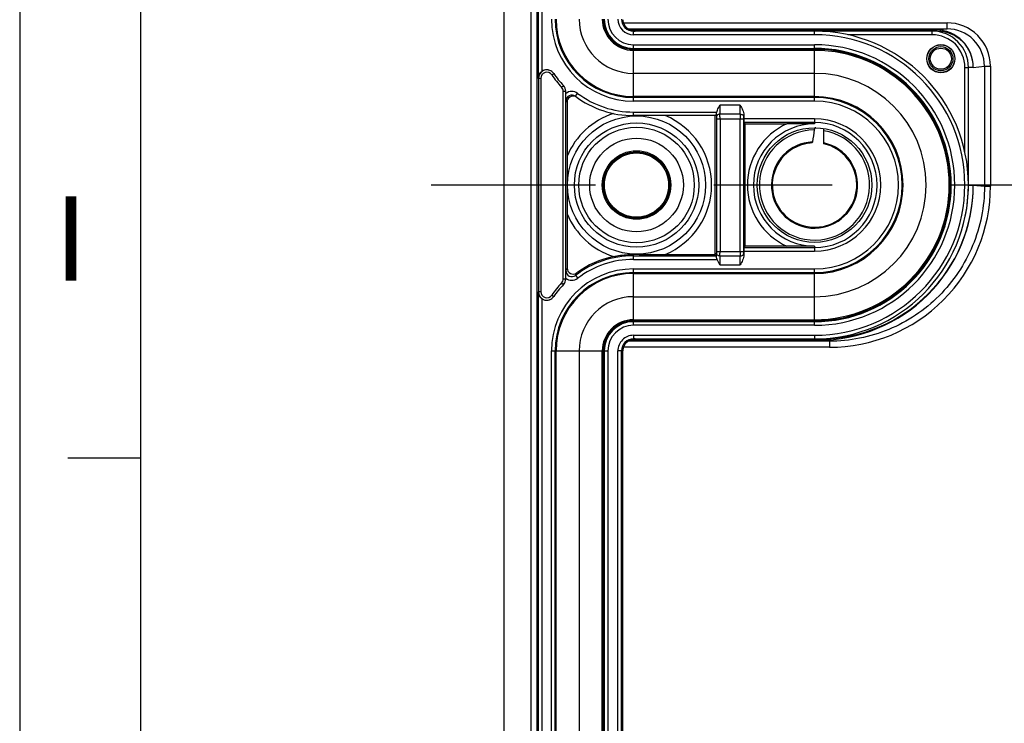
# Model space of a CAD drawing. Units: millimetres. Extents: x 0 to 1189, y 0 to 841.
# Drawn here: x 0 to 41, y 286 to 315 of the extents above; entities that cross this region are included whole.
import ezdxf

# ---------------------------------------------------------------- set-up
doc = ezdxf.new("R2010")
doc.units = ezdxf.units.MM
doc.header["$LTSCALE"] = 65.395
doc.linetypes.add('CENTER', pattern=[0.6, 0.375, -0.075, 0.075, -0.075])
doc.linetypes.add('PHANTOM', pattern=[0.8, 0.45, -0.05, 0.1, -0.05, 0.1, -0.05])
doc.layers.get('0').update_dxf_attribs({"linetype": 'CONTINUOUS'})
for name, color, linetype in [('AUSFORMSCHRAEGEN', 7, 'CONTINUOUS'), ('DEFAULT_3', 7, 'PHANTOM'), ('RUNDUNGEN', 7, 'CONTINUOUS'), ('TEIL_STARTBEZUEGE', 7, 'CONTINUOUS')]:
    doc.layers.add(name, color=color, linetype=linetype)
doc.styles.add('TEXTSTYLE_3', font='txt', dxfattribs={"width": 0.714286})

msp = doc.modelspace()

# ---------------------------------------------------------------- linework, layer by layer
at = {"color": 2, "linetype": 'CONTINUOUS'}
for p, q in [((0, 841), (0, 0)), ((5, 297), (2, 297))]:
    msp.add_line(p, q, dxfattribs=at)
at = {"color": 7, "linetype": 'CONTINUOUS'}
for p, q in [((5, 836), (5, 5)), ((20.05074, 489.56182), (20.05074, 127.06182))]:
    msp.add_line(p, q, dxfattribs=at)
at = {"layer": 'AUSFORMSCHRAEGEN', "color": 9, "linetype": 'CONTINUOUS'}
for p, q in [((21.17745, 344.81182), (21.17745, 271.81182)), ((21.42741, 344.8161), (21.42741, 271.80753))]:
    msp.add_line(p, q, dxfattribs=at)
at = {"layer": 'AUSFORMSCHRAEGEN', "color": 7, "linetype": 'CONTINUOUS'}
for p, q in [((25.42574, 313.93682), (32.92574, 313.93682)), ((28.80074, 311.18682), (28.80074, 305.43682)), ((30.05074, 305.77536), (30.05074, 310.84827)), ((32.92574, 302.68682), (25.42574, 302.68682)), ((24.17574, 301.43682), (24.17574, 240.18682))]:
    msp.add_line(p, q, dxfattribs=at)
for centre, radius in [((38.15833, 313.54441), 0.58285), ((38.15833, 313.54441), 0.575), ((38.15833, 313.54441), 0.5), ((38.15833, 313.54441), 0.43803), ((25.55074, 308.31182), 2.575), ((32.92574, 308.31182), 2.375), ((25.55074, 308.31182), 1.33136)]:
    msp.add_circle(centre, radius, dxfattribs=at)
for centre, radius, start, end in [((25.42574, 315.18682), 1.25, 180, 270), ((32.92574, 308.31182), 5.625, 270, 90), ((25.42574, 301.43682), 1.25, 90, 180)]:
    msp.add_arc(centre, radius, start, end, dxfattribs=at)
at = {"layer": 'DEFAULT_3', "color": 6, "linetype": 'PHANTOM'}
for p, q in [((32.92574, 312.93682), (25.42574, 312.93682)), ((25.42574, 303.68682), (32.92574, 303.68682)), ((23.17574, 301.43682), (23.17574, 240.18682))]:
    msp.add_line(p, q, dxfattribs=at)
for centre, radius, start, end in [((25.42574, 315.18682), 2.25, 180, 270), ((32.92574, 308.31182), 4.625, 270, 90), ((25.42574, 301.43682), 2.25, 90, 180)]:
    msp.add_arc(centre, radius, start, end, dxfattribs=at)
at = {"layer": 'RUNDUNGEN', "color": 9, "linetype": 'CONTINUOUS'}
for p, q in [((21.4799, 378.88468), (21.4799, 312.73895)), ((21.62987, 378.60304), (21.62987, 313.02059)), ((25.01505, 315.03307), (38.41385, 315.03307)), ((38.41385, 314.78307), (38.41385, 315.03307)), ((25.4268, 314.53682), (25.4268, 314.68682)), ((32.92574, 314.53682), (25.4268, 314.53682)), ((32.92574, 314.53682), (32.92574, 314.68682)), ((37.80313, 314.53682), (34.30051, 314.53682)), ((37.80313, 314.53682), (37.80313, 314.68682)), ((37.95128, 314.73682), (38.41385, 314.78307)), ((25.42574, 311.78941), (25.42574, 314.12304)), ((25.42574, 314.12304), (32.92574, 314.12304)), ((32.92574, 311.78941), (32.92574, 314.12304)), ((25.42574, 313.97304), (32.92574, 313.97304)), ((32.92574, 313.89215), (25.42574, 313.89215)), ((22.0415, 312.87232), (22.12404, 312.92877)), ((39.15334, 309.67478), (39.15334, 313.18682)), ((39.15334, 313.18682), (39.30331, 313.18682)), ((39.50147, 313.18684), (39.30331, 313.18681)), ((39.30331, 308.31084), (39.30331, 313.18681)), ((39.50147, 313.18684), (39.96411, 313.23312)), ((39.96411, 313.23312), (39.96411, 308.26342)), ((39.96411, 313.23312), (40.21407, 313.23312)), ((40.21407, 313.23312), (40.21407, 308.26342)), ((21.48512, 312.7313), (21.48512, 303.89233)), ((21.5851, 312.7313), (21.48512, 312.7313)), ((21.5851, 312.7313), (21.5851, 303.89233)), ((22.44791, 312.36856), (22.52054, 312.4373)), ((22.51638, 304.42699), (22.51638, 312.19664)), ((22.51638, 312.19664), (22.61636, 312.19664)), ((22.61636, 304.42699), (22.61636, 312.19664)), ((22.61636, 312.19664), (22.61901, 312.19384)), ((23.02191, 311.98969), (23.11205, 312.10959)), ((32.92574, 311.97712), (25.42574, 311.97712)), ((32.92574, 311.93939), (25.42574, 311.93939)), ((32.92574, 311.78941), (25.42574, 311.78941)), ((29.84661, 311.61983), (29.00487, 311.61983)), ((25.42574, 311.18682), (25.42574, 311.33682)), ((25.42574, 311.33682), (28.8767, 311.33682)), ((29.84282, 311.24715), (29.00866, 311.24715)), ((28.85926, 311.06081), (29.99222, 311.06081)), ((28.85926, 311.06081), (28.85926, 305.56282)), ((29.00924, 311.06081), (29.00924, 305.56282)), ((29.84224, 305.56282), (29.84224, 311.06081)), ((29.99222, 305.56282), (29.99222, 311.06081)), ((32.92574, 311.05241), (29.99401, 311.05241)), ((32.92574, 310.90243), (29.99658, 310.90243)), ((32.92574, 311.05241), (32.92574, 310.84399)), ((39.30331, 308.31084), (39.50147, 308.31084)), ((39.50147, 308.31084), (39.50147, 308.30968)), ((39.50147, 308.30968), (39.96411, 308.26342)), ((39.96411, 308.26342), (40.21407, 308.26342)), ((28.85926, 305.56282), (29.99222, 305.56282)), ((29.99401, 305.57122), (32.92574, 305.57122)), ((29.99658, 305.7212), (32.92574, 305.7212)), ((32.92574, 305.77964), (32.92574, 305.57122)), ((25.42574, 305.23268), (25.42574, 305.43976)), ((25.42574, 305.38266), (28.8549, 305.38266)), ((25.42574, 305.23268), (28.89419, 305.23268)), ((29.00866, 305.37648), (29.84282, 305.37648)), ((25.42574, 302.50059), (25.42574, 304.83422)), ((25.42574, 304.83422), (32.92574, 304.83422)), ((25.42574, 304.68424), (32.92574, 304.68424)), ((29.00487, 305.0038), (29.84661, 305.0038)), ((32.92574, 302.50059), (32.92574, 304.83422)), ((22.51638, 304.42699), (22.61636, 304.42699)), ((22.61901, 304.42979), (22.61636, 304.42699)), ((23.02371, 304.5673), (23.11501, 304.44831)), ((25.42574, 304.64651), (32.92574, 304.64651)), ((21.4799, 303.88468), (21.4799, 237.73895)), ((21.5851, 303.89233), (21.48512, 303.89233)), ((22.44791, 304.25507), (22.52054, 304.18633)), ((21.62987, 303.60304), (21.62987, 238.02059)), ((22.0415, 303.75131), (22.12404, 303.69486)), ((25.42574, 302.73148), (32.92574, 302.73148)), ((32.92574, 302.65059), (25.42574, 302.65059)), ((32.92574, 302.50059), (25.42574, 302.50059)), ((25.4268, 302.08682), (25.4268, 301.93682)), ((25.4268, 302.08682), (32.92574, 302.08682)), ((32.92574, 302.08682), (32.92574, 301.93682)), ((33.07764, 301.88682), (33.54021, 301.84056)), ((33.54021, 301.84056), (33.54021, 301.59056)), ((22.02834, 240.18682), (22.02834, 301.43682)), ((22.02834, 301.43682), (24.36196, 301.43682)), ((22.17831, 240.18682), (22.17831, 301.43682)), ((22.21604, 240.18682), (22.21604, 301.43682)), ((24.13107, 240.18682), (24.13107, 301.43682)), ((24.21197, 301.43682), (24.21197, 240.18682)), ((24.36196, 301.43682), (24.36196, 240.18682)), ((24.77678, 240.18682), (24.77678, 301.43682)), ((24.99067, 301.43682), (24.77678, 301.43682)), ((24.92678, 240.18682), (24.92678, 301.43682)), ((33.54021, 301.59056), (25.01505, 301.59056))]:
    msp.add_line(p, q, dxfattribs=at)
at = {"layer": 'RUNDUNGEN', "color": 7, "linetype": 'CONTINUOUS'}
for p, q in [((25.1971, 314.78307), (38.41385, 314.78307)), ((25.27469, 314.73682), (37.95128, 314.73682)), ((38.00124, 314.68682), (25.4268, 314.68682)), ((22.61901, 312.10009), (22.61901, 312.19384)), ((22.67574, 311.74991), (22.67574, 309.50103)), ((29.99401, 311.20767), (29.99401, 311.05241)), ((28.85485, 311.18682), (25.42574, 311.18682)), ((30.05074, 310.84827), (29.99658, 310.90243)), ((30.05074, 310.84827), (31.78266, 310.84827)), ((33.31074, 310.01894), (33.31074, 310.65527)), ((22.67574, 307.12261), (22.67574, 304.87367)), ((29.99401, 305.57122), (29.99401, 305.41596)), ((30.05074, 305.77536), (29.99658, 305.7212)), ((31.78266, 305.77536), (30.05074, 305.77536)), ((26.73995, 305.43682), (28.80074, 305.43682)), ((28.80074, 305.43682), (28.8549, 305.38266)), ((22.61901, 304.45537), (22.61901, 304.42979)), ((33.54021, 301.84056), (25.1971, 301.84056)), ((25.27469, 301.88682), (33.07764, 301.88682)), ((25.4268, 301.93682), (33.12647, 301.93682)), ((24.99067, 240.18682), (24.99067, 301.43682))]:
    msp.add_line(p, q, dxfattribs=at)
at = {"layer": 'RUNDUNGEN', "color": 9, "linetype": 'CONTINUOUS'}
for radius in [2.86125, 2.393, 1.93984, 1.41992, 1.37315]:
    msp.add_circle((25.55074, 308.31182), radius, dxfattribs=at)
for centre, radius, start, end in [((25.42574, 315.18682), 3.3974, 180, 270), ((25.42574, 315.18682), 3.24743, 180, 270), ((25.42574, 315.18682), 3.2097, 180, 270), ((25.42574, 315.18682), 1.29467, 180, 270), ((25.42574, 315.18682), 1.21377, 180, 270), ((25.42574, 315.18682), 1.06378, 180, 270), ((25.42679, 315.18682), 0.65001, 180.000698, 270.000698), ((38.41401, 313.23298), 1.80007, 0.004474, 90.005164), ((32.92574, 308.31182), 6.225, 270, 90), ((37.80324, 313.1867), 1.3501, 0.004867, 90.004861), ((38.41404, 313.23297), 1.55008, 0.005574, 90.007165), ((32.92574, 308.31182), 5.81122, 270, 90), ((32.92574, 308.31182), 5.66123, 270, 90), ((32.92574, 308.31182), 5.58033, 270, 90), ((21.8351, 312.73126), 0.34999, 34.368558, 179.992721), ((21.83507, 312.7313), 0.24998, 34.338478, 179.999739), ((25.42574, 315.18682), 4.1, 214.36838, 223.422985), ((25.07579, 315.18682), 4.35, 214.244582, 214.366603), ((22.26625, 312.19663), 0.25012, 0.002108, 43.424353), ((22.87159, 311.78983), 0.40008, 53.056493, 129.148581), ((22.87157, 311.78995), 0.24999, 53.032777, 179.99592), ((25.42574, 315.18682), 3.85, 233.061441, 270), ((25.17581, 315.18688), 4.25007, 233.059506, 233.96759), ((32.92574, 308.31182), 3.6653, 270, 90), ((32.92574, 308.31182), 3.62757, 270, 90), ((32.92574, 308.31182), 3.4776, 270, 90), ((25.55074, 308.31182), 3.11124, 107.838999, 157.528125), ((45.13829, 311.44343), 16.28253, 180.691157, 181.084177), ((5.97578, 311.08206), 23.03347, 359.947142, 0.410663), ((57.95978, 311.06619), 28.11754, 179.631243, 180.010952), ((16.52458, 311.39673), 13.47076, 358.888166, 359.19582), ((25.55074, 308.31182), 3.11124, 292.471838, 67.528162), ((32.92574, 308.31182), 2.78213, 114.259251, 245.740749), ((32.92574, 308.31182), 2.53217, 90, 270), ((32.92574, 308.31182), 2.74059, 270, 90), ((32.92574, 308.31182), 2.59062, 270, 90), ((32.92574, 308.31182), 2.28215, 90.340072, 80.287737), ((32.92574, 308.31182), 1.78715, 92.707699, 77.55946), ((33.54081, 308.26394), 6.67332, 269.994837, 359.995532), ((25.55074, 308.31182), 3.11124, 202.471807, 252.161001), ((0.8917, 305.55745), 28.11754, 359.631243, 0.010952), ((52.8757, 305.54157), 23.03347, 179.947142, 180.410663), ((25.42574, 301.43682), 3.94584, 90, 127.499139), ((25.42574, 301.43682), 3.79587, 90, 127.499138), ((44.4871, 305.18832), 15.6313, 178.900446, 179.425594), ((15.48962, 305.20959), 14.50586, 0.815157, 1.100858), ((25.42574, 301.43682), 3.3974, 90, 180), ((25.42574, 301.43682), 3.24743, 90, 180), ((31.08159, 300.5934), 9.43288, 153.014716, 153.748912), ((22.87141, 304.76533), 0.24982, 179.935118, 307.56398), ((25.42574, 301.43682), 3.2097, 90, 180), ((22.26625, 304.427), 0.25012, 316.575647, 359.997892), ((22.87146, 304.76551), 0.3999, 230.854397, 307.517045), ((31.26394, 300.75469), 9.0795, 154.443907, 155.170815), ((25.07579, 301.43681), 4.35, 145.633397, 145.755418), ((21.8351, 303.89237), 0.34999, 180.007279, 325.631442), ((21.83507, 303.89233), 0.24998, 180.000265, 325.661521), ((25.42574, 301.43682), 4.1, 136.577015, 145.63162), ((25.42574, 301.43682), 1.29467, 90, 180), ((25.42574, 301.43682), 1.21377, 90, 180), ((25.42574, 301.43682), 1.06378, 90, 180), ((25.42679, 301.43681), 0.65001, 89.999302, 179.999302)]:
    msp.add_arc(centre, radius, start, end, dxfattribs=at)
at = {"layer": 'RUNDUNGEN', "color": 7, "linetype": 'CONTINUOUS'}
for centre, radius, start, end in [((25.42679, 315.18683), 0.50001, 180.001071, 270.001117), ((25.49397, 315.19337), 0.50655, 261.134097, 263.350099), ((25.49402, 315.19404), 0.50723, 263.35315, 269.997443), ((32.92574, 308.31182), 6.375, 270, 90), ((37.80323, 313.18671), 1.50009, 0.003835, 90.003952), ((21.8324, 312.73505), 0.35008, 34.292187, 125.346654), ((25.42574, 315.18682), 4, 214.307242, 223.422985), ((22.26637, 312.19674), 0.34996, 359.995624, 43.42282), ((25.42574, 315.18682), 4, 223.434217, 223.473133), ((22.26892, 312.19384), 0.35009, 0.000273, 43.472865), ((22.92572, 311.7499), 0.24998, 67.953117, 179.997289), ((22.92526, 311.74895), 0.25104, 53.994737, 67.936873), ((25.42574, 315.18682), 4, 233.061439, 270), ((31.66323, 126.63285), 184.21546, 89.6073237, 89.9628556), ((113.67406, 298.82126), 81.61541, 171.7064019, 172.058806), ((32.92574, 308.31182), 1.75, 103.848895, 273.964448), ((32.92608, 308.30991), 1.75193, 96.241951, 103.844703), ((32.92576, 308.31159), 1.75023, 93.616621, 96.237587), ((32.92574, 308.31182), 1.75, 284.805471, 77.290967), ((33.07822, 308.31018), 6.42331, 269.994837, 359.995533), ((33.12701, 308.31139), 6.37451, 269.995138, 359.984662), ((32.86851, 308.32939), 6.43483, 347.611003, 359.834869), ((32.9251, 308.31568), 1.7539, 273.976525, 284.793392), ((25.42574, 301.43682), 4, 101.948198, 126.032888), ((25.55056, 254.39373), 51.04619, 89.8694, 90.140106), ((22.92566, 304.87359), 0.24992, 179.981641, 306.05124), ((22.26637, 304.42689), 0.34996, 316.57718, 0.004376), ((22.26892, 304.42979), 0.35009, 316.527135, 359.999727), ((25.42574, 301.43682), 4, 136.577015, 145.692758), ((25.42574, 301.43682), 4, 136.526867, 136.563842), ((21.8324, 303.88858), 0.35008, 234.653346, 325.707813), ((25.42679, 301.43681), 0.50001, 89.998883, 179.998929), ((25.49397, 301.43026), 0.50655, 96.649901, 98.865903), ((25.49402, 301.42959), 0.50723, 90.002557, 96.64685)]:
    msp.add_arc(centre, radius, start, end, dxfattribs=at)
for centre, major_axis, ratio, start_param, end_param in [((37.95124, 313.18681), (1.54255, 0.15424), 0.99984617, -0.09965076, 1.4711224), ((38.00124, 313.18682), (1.50023, 0), 0.9998477, 0.00002237, 1.57079633), ((29.99663, 311.05241), (0, 0.15), 0.01745506, -4.71238898, -3.15904595), ((29.99663, 305.57122), (0, 0.15), 0.01745506, 0.01745329, 1.57079633), ((25.49068, 301.43682), (0.50001, 0), 0.99997563, 3.0915718, 3.14159265)]:
    msp.add_ellipse(centre, major_axis=major_axis, ratio=ratio, start_param=start_param, end_param=end_param, dxfattribs=at)
for points, knots in [([(25.41589, 314.69287), (25.36686, 314.70052), (25.26722, 314.7315), (25.1576, 314.80793), (25.08355, 314.89287), (25.0191, 315.00014), (24.99457, 315.0964), (24.99129, 315.16182)], [0, 0, 0, 0, 0.21835129, 0.45153258, 0.57773364, 0.71183882, 1, 1, 1, 1]), ([(21.62987, 313.02059), (21.58286, 312.98723), (21.50752, 312.90107), (21.4805, 312.79068), (21.4799, 312.73895)], [0, 0, 0, 0, 0.52703624, 1, 1, 1, 1]), ([(22.62158, 311.78997), (22.62127, 311.81328), (22.61987, 311.91665), (22.61901, 312.02003), (22.61901, 312.10009)], [0, 0, 0, 0, 0.22550037, 1, 1, 1, 1]), ([(28.8767, 311.33682), (28.88366, 311.36181), (28.91756, 311.46009), (28.9675, 311.5516), (29.00487, 311.61983)], [0, 0, 0, 0, 0.25006309, 1, 1, 1, 1]), ([(29.84661, 311.61983), (29.882, 311.55521), (29.95221, 311.42673), (29.99401, 311.28094), (29.99401, 311.20767)], [0, 0, 0, 0, 0.50138425, 1, 1, 1, 1]), ([(28.85695, 311.24702), (28.85684, 311.23861), (28.85666, 311.22672), (28.8563, 311.21198), (28.85608, 311.20326), (28.85573, 311.19658), (28.85565, 311.19122), (28.85506, 311.18891), (28.8552, 311.18682), (28.85485, 311.18682)], [0, 0, 0, 0, 0.41879967, 0.5909905, 0.73517495, 0.84942332, 0.93221807, 0.98250494, 1, 1, 1, 1]), ([(28.85695, 311.24702), (28.85714, 311.26155), (28.86317, 311.29202), (28.87237, 311.32123), (28.8767, 311.33682)], [0, 0, 0, 0, 0.47308727, 1, 1, 1, 1]), ([(32.97732, 310.68624), (32.96999, 310.68618), (32.95372, 310.68073), (32.93448, 310.66047), (32.91972, 310.63056), (32.91408, 310.60687), (32.91219, 310.59393)], [0, 0, 0, 0, 0.18171456, 0.40154608, 0.67603464, 1, 1, 1, 1]), ([(32.84131, 310.09697), (32.84058, 310.09171), (32.83744, 310.07675), (32.82603, 310.05901), (32.81536, 310.05833)], [0, 0, 0, 0, 0.33211672, 1, 1, 1, 1]), ([(22.67574, 309.50102), (22.67574, 309.30205), (22.67674, 308.90565), (22.67884, 308.50925), (22.67884, 308.31181)], [0, 0, 0, 0, 0.50193612, 1, 1, 1, 1]), ([(22.67884, 308.31181), (22.67884, 308.11438), (22.67674, 307.71798), (22.67574, 307.32158), (22.67574, 307.12261)], [0, 0, 0, 0, 0.49806372, 1, 1, 1, 1]), ([(32.92574, 305.77964), (32.83227, 305.77913), (32.45125, 305.77706), (32.07022, 305.77536), (31.78266, 305.77536)], [0, 0, 0, 0, 0.2453105, 1, 1, 1, 1]), ([(24.59763, 305.35016), (24.66689, 305.36481), (24.94016, 305.41557), (25.21861, 305.43928), (25.42574, 305.43976)], [0, 0, 0, 0, 0.25471414, 1, 1, 1, 1]), ([(25.66692, 305.43978), (25.75597, 305.43959), (26.11364, 305.43818), (26.47132, 305.43682), (26.73995, 305.43682)], [0, 0, 0, 0, 0.24896606, 1, 1, 1, 1]), ([(28.8549, 305.38266), (28.8551, 305.38246), (28.85513, 305.3814), (28.85544, 305.37952), (28.8556, 305.37635), (28.85595, 305.37001), (28.85626, 305.35942), (28.85648, 305.35027), (28.85659, 305.34503)], [0, 0, 0, 0, 0.02249229, 0.07534789, 0.15852255, 0.27144082, 0.58285534, 1, 1, 1, 1]), ([(28.89419, 305.23268), (28.88675, 305.25304), (28.87314, 305.28145), (28.86009, 305.31891), (28.85675, 305.33679), (28.85659, 305.34503)], [0, 0, 0, 0, 0.5465299, 0.79209061, 1, 1, 1, 1]), ([(29.99401, 305.41596), (29.99401, 305.34269), (29.95221, 305.19691), (29.882, 305.06843), (29.84661, 305.0038)], [0, 0, 0, 0, 0.49861575, 1, 1, 1, 1]), ([(22.61901, 304.45537), (22.61901, 304.48407), (22.61931, 304.58749), (22.62057, 304.6909), (22.62158, 304.76561)], [0, 0, 0, 0, 0.27754338, 1, 1, 1, 1]), ([(21.4799, 303.88468), (21.4805, 303.83295), (21.50752, 303.72256), (21.58286, 303.6364), (21.62987, 303.60304)], [0, 0, 0, 0, 0.47296369, 1, 1, 1, 1]), ([(24.99129, 301.46182), (24.99457, 301.52723), (25.0191, 301.62349), (25.08355, 301.73076), (25.1576, 301.8157), (25.26722, 301.89213), (25.36686, 301.92311), (25.41589, 301.93076)], [0, 0, 0, 0, 0.28816118, 0.42226636, 0.54846742, 0.78164871, 1, 1, 1, 1])]:
    msp.add_open_spline(points, degree=3, knots=knots, dxfattribs=at)
at = {"layer": 'RUNDUNGEN', "color": 9, "linetype": 'CONTINUOUS'}
for points, knots in [([(29.00487, 311.61983), (29.00487, 311.58504), (29.0052, 311.46081), (29.00639, 311.33657), (29.00866, 311.24715)], [0, 0, 0, 0, 0.28002527, 1, 1, 1, 1]), ([(29.84282, 311.24715), (29.84348, 311.27307), (29.84592, 311.39728), (29.84661, 311.52153), (29.84661, 311.61983)], [0, 0, 0, 0, 0.20872669, 1, 1, 1, 1]), ([(29.00866, 311.24715), (28.98943, 311.24698), (28.95193, 311.24134), (28.90295, 311.21762), (28.86818, 311.1812), (28.85891, 311.15005), (28.85868, 311.13535)], [0, 0, 0, 0, 0.28181146, 0.54664281, 0.78441762, 1, 1, 1, 1]), ([(29.84282, 311.24715), (29.86205, 311.24698), (29.89955, 311.24134), (29.94853, 311.21762), (29.9833, 311.1812), (29.99257, 311.15005), (29.9928, 311.13535)], [0, 0, 0, 0, 0.28181148, 0.54664283, 0.78441762, 1, 1, 1, 1]), ([(28.85868, 311.13535), (28.85878, 311.13016), (28.85915, 311.10532), (28.85926, 311.08047), (28.85926, 311.06081)], [0, 0, 0, 0, 0.20872014, 1, 1, 1, 1]), ([(29.99222, 311.06081), (29.99222, 311.06777), (29.99227, 311.09261), (29.99245, 311.11746), (29.9928, 311.13535)], [0, 0, 0, 0, 0.28002683, 1, 1, 1, 1]), ([(39.96411, 308.26342), (39.96411, 307.84369), (39.88128, 307.00189), (39.51332, 305.78955), (38.9158, 304.67183), (38.11169, 303.6923), (37.13197, 302.88843), (36.01412, 302.29114), (34.80174, 301.92335), (33.95994, 301.84056), (33.54021, 301.84056)], [0, 0, 0, 0, 0.12499992, 0.24999986, 0.37499981, 0.49999979, 0.6249998, 0.74999984, 0.87499991, 1, 1, 1, 1]), ([(28.85926, 305.56282), (28.85926, 305.55586), (28.85921, 305.53102), (28.85903, 305.50617), (28.85868, 305.48828)], [0, 0, 0, 0, 0.28002683, 1, 1, 1, 1]), ([(29.9928, 305.48828), (29.9927, 305.49347), (29.99233, 305.51831), (29.99222, 305.54316), (29.99222, 305.56282)], [0, 0, 0, 0, 0.20872014, 1, 1, 1, 1]), ([(29.00866, 305.37648), (28.98943, 305.37665), (28.95193, 305.3823), (28.90295, 305.40601), (28.86818, 305.44243), (28.85891, 305.47358), (28.85868, 305.48828)], [0, 0, 0, 0, 0.28181148, 0.54664283, 0.78441762, 1, 1, 1, 1]), ([(29.00866, 305.37648), (29.008, 305.35056), (29.00556, 305.22635), (29.00487, 305.10211), (29.00487, 305.0038)], [0, 0, 0, 0, 0.20872669, 1, 1, 1, 1]), ([(29.84282, 305.37648), (29.86205, 305.37665), (29.89955, 305.3823), (29.94853, 305.40601), (29.9833, 305.44243), (29.99257, 305.47358), (29.9928, 305.48828)], [0, 0, 0, 0, 0.28181146, 0.54664281, 0.78441762, 1, 1, 1, 1]), ([(29.84661, 305.0038), (29.84661, 305.03859), (29.84628, 305.16282), (29.84509, 305.28706), (29.84282, 305.37648)], [0, 0, 0, 0, 0.28002527, 1, 1, 1, 1])]:
    msp.add_open_spline(points, degree=3, knots=knots, dxfattribs=at)
at = {"layer": 'RUNDUNGEN', "color": 7, "linetype": 'CONTINUOUS'}
msp.add_open_spline([(29.00487, 305.0038), (28.96416, 305.07813), (28.92326, 305.15308), (28.89419, 305.23268)], degree=3, dxfattribs=at)
at = {"layer": 'TEIL_STARTBEZUEGE', "color": 7, "linetype": 'CENTER'}
msp.add_line((180.80074, 308.31182), (17.05074, 308.31182), dxfattribs=at)

# ---------------------------------------------------------------- texts
at = {"color": 5, "linetype": 'CONTINUOUS', "insert": (1.42992, 307.84316), "char_height": 3.493164, "width": 3.3684081, "attachment_point": 1, "line_spacing_factor": 0.9, "style": 'TEXTSTYLE_3'}
msp.add_mtext('\\Q0.000018724;I', dxfattribs=at)

doc.saveas('drawing.dxf')
